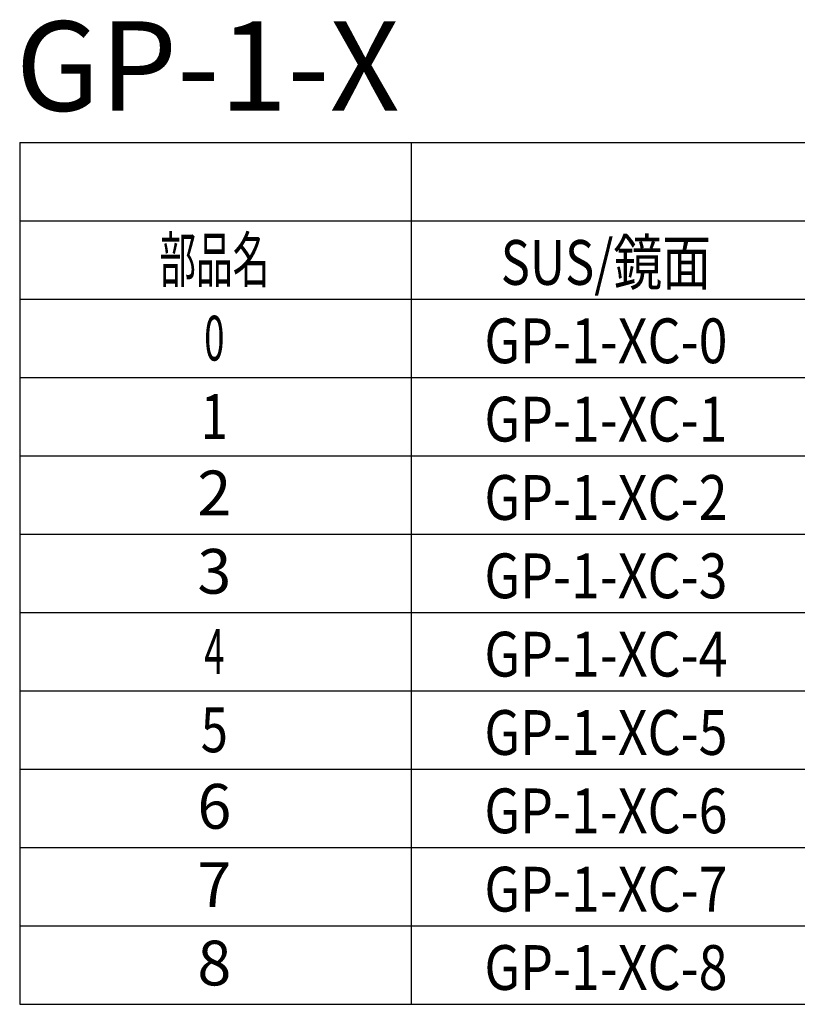
# Model space of a CAD drawing. Extents: x 5840 to 6166, y -386 to -234.
# Drawn here: x 6026 to 6095, y -322 to -234 of the extents above; entities that cross this region are included whole.
import ezdxf
from ezdxf.enums import TextEntityAlignment as Align

# ---------------------------------------------------------------- set-up
doc = ezdxf.new("R2010")
doc.units = 0
doc.header["$LTSCALE"] = 0.5
for name, color, linetype in [('01', 1, 'CONTINUOUS'), ('1DIM', 7, 'CONTINUOUS'), ('1TEXT', 7, 'CONTINUOUS')]:
    doc.layers.add(name, color=color, linetype=linetype)
doc.styles.get("Standard").update_dxf_attribs({"font": 'txt.shx', "bigfont": 'extfont.shx'})

msp = doc.modelspace()

# ---------------------------------------------------------------- linework, layer by layer
at = {"layer": '1DIM'}
for p, q in [((6025.613, -244.966), (6165.613, -244.966)), ((6025.613, -244.966), (6025.613, -321.966)), ((6060.613, -244.966), (6060.613, -321.966)), ((6025.613, -251.966), (6165.613, -251.966)), ((6025.613, -258.966), (6165.613, -258.966)), ((6025.613, -265.966), (6165.613, -265.966)), ((6025.613, -272.966), (6165.613, -272.966)), ((6025.613, -279.966), (6165.613, -279.966)), ((6025.613, -286.966), (6165.613, -286.966)), ((6025.613, -293.966), (6165.613, -293.966)), ((6025.613, -300.966), (6165.613, -300.966)), ((6025.613, -307.966), (6165.613, -307.966)), ((6025.613, -314.966), (6165.613, -314.966)), ((6025.613, -321.966), (6165.613, -321.966))]:
    msp.add_line(p, q, dxfattribs=at)

# ---------------------------------------------------------------- texts
at = {"layer": '01', "linetype": 'BYBLOCK'}
for s, width, p in [('部品名', 0.6, (6043.013, -257.444)), ('SUS/鏡面', 0.8, (6078.013, -257.68)), ('0', 0.6, (6043.013, -264.444)), ('GP-1-XC-0', 0.85, (6078.013, -264.68)), ('1', 0.8, (6043.013, -271.444)), ('GP-1-XC-1', 0.85, (6078.013, -271.68)), ('GP-1-XC-2', 0.85, (6078.013, -278.68)), ('GP-1-XC-3', 0.85, (6078.013, -285.68)), ('4', 0.6, (6043.013, -292.444)), ('GP-1-XC-4', 0.85, (6078.013, -292.68)), ('5', 0.8, (6043.013, -299.444)), ('GP-1-XC-5', 0.85, (6078.013, -299.68)), ('GP-1-XC-6', 0.85, (6078.013, -306.68)), ('GP-1-XC-7', 0.85, (6078.013, -313.68)), ('GP-1-XC-8', 0.85, (6078.013, -320.68))]:
    msp.add_text(s, height=4, dxfattribs=dict(at, width=width)).set_placement(p, align=Align.CENTER)
for s, p in [('2', (6043.013, -278.277)), ('3', (6043.013, -285.277)), ('6', (6043.013, -306.277)), ('7', (6043.013, -313.277)), ('8', (6043.013, -320.277))]:
    msp.add_text(s, height=4, dxfattribs=at).set_placement(p, align=Align.CENTER)
at = {"layer": '1TEXT'}
msp.add_text('GP-1-X', height=8, dxfattribs=at).set_placement((6025.258, -242.13))

doc.saveas('drawing.dxf')
